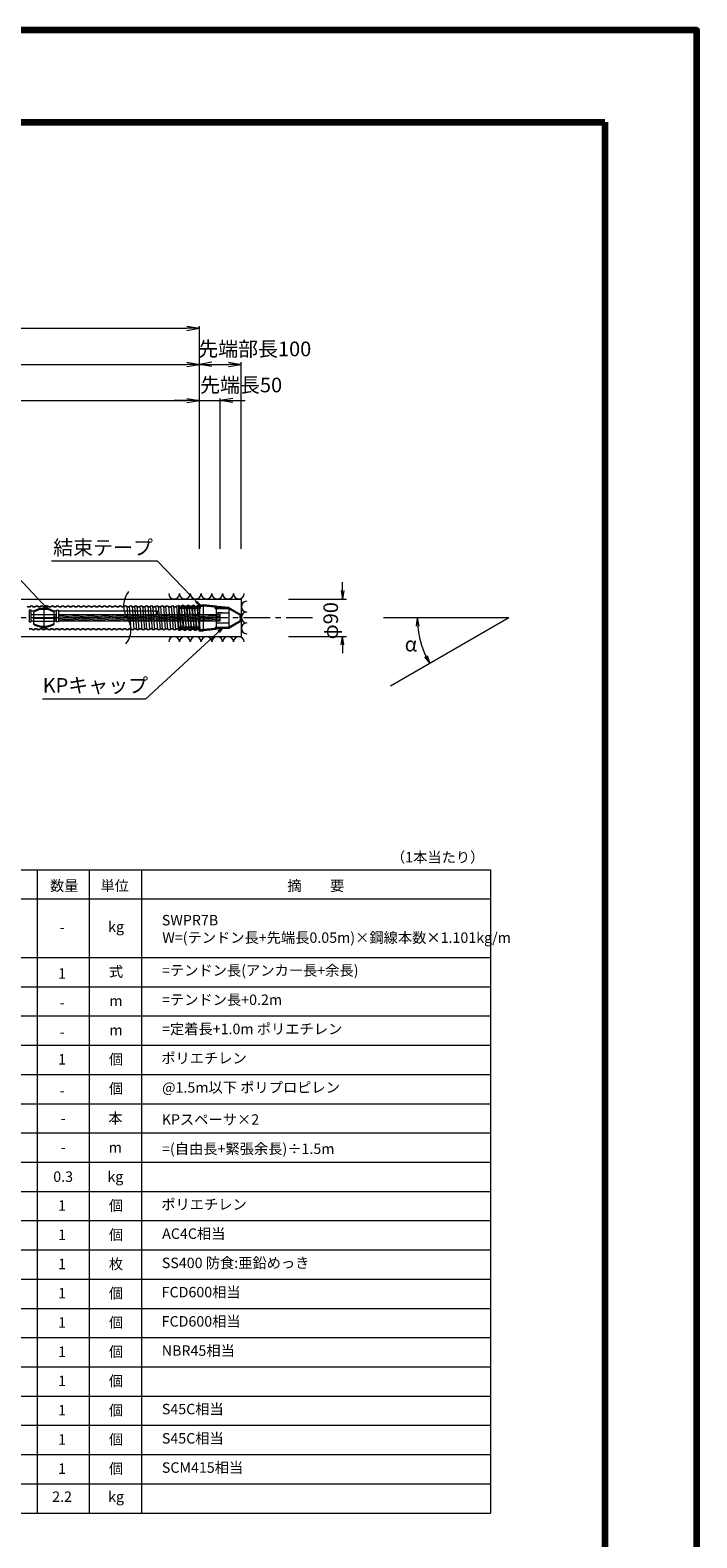
# Model space of a CAD drawing. Units: millimetres. Extents: x 0 to 1162, y 0 to 594.
# Drawn here: x 681 to 841, y 233 to 594 of the extents above; entities that cross this region are included whole.
import ezdxf
from ezdxf.enums import TextEntityAlignment as Align

# ---------------------------------------------------------------- set-up
doc = ezdxf.new("R2010")
doc.units = ezdxf.units.MM
doc.linetypes.add('CENTER', pattern=[101.6, 63.5, -12.7, 12.7, -12.7])
doc.linetypes.add('HIDDEN', pattern=[19.05, 12.7, -6.35])
doc.layers.get('Defpoints').update_dxf_attribs({"lineweight": 13})
for name, color, linetype, lineweight in [('C-TTL', 2, 'Continuous', 140), ('D-BMK', 2, 'CENTER', 13), ('D-BYP', 5, 'Continuous', 13), ('D-MTR-FRAM', 7, 'Continuous', 13), ('D-STR', 1, 'Continuous', 18), ('D-STR-HTXT', 7, 'Continuous', 13), ('D-STR-MTXT', 7, 'Continuous', 13), ('D-STR-STR1', 1, 'Continuous', 18), ('D-STR-STR5', 6, 'Continuous', 13), ('D-STR-STR6', 4, 'Continuous', 18), ('D-STR-STR7', 3, 'Continuous', 18), ('D-STR-TXT', 7, 'Continuous', 13)]:
    doc.layers.add(name, color=color, linetype=linetype, lineweight=lineweight)
doc.styles.add('MSG', font='txt')
doc.styles.add('YOKO_GOTHIC', font='txt')
doc.dimstyles.new('DIM5', dxfattribs={"dimscale": 0, "dimtxt": 3.5, "dimasz": 1, "dimexe": 0.5, "dimexo": 0.5, "dimgap": 0.5, "dimtad": 1, "dimdec": 0, "dimlfac": 5, "dimzin": 0, "dimdsep": 46, "dimtxsty": 'MSG', "dimblk": 'kp6-1md _OPEN', "dimcen": 0.09, "dimclrd": 256, "dimclre": 256, "dimadec": 0, "dimazin": 0, "dimtfac": 1, "dimtdec": 0, "dimtmove": 2, "dimatfit": 3, "dimldrblk": 'kp6-1md _OPEN', "dimfxl": 1, "dimtolj": 1, "dimtzin": 0, "dimlwd": -1, "dimlwe": -1, "dimarcsym": 0})

# ---------------------------------------------------------------- blocks, each defined once
blk = doc.blocks.new('kp6-1md _OPEN')
at = {"color": 0, "linetype": 'ByBlock', "lineweight": -2}
for p, q in [((-1, 0.166667), (0, 0)), ((-1, -0.166667), (0, 0)), ((0, 0), (-1, 0))]:
    blk.add_line(p, q, dxfattribs=at)
blk = doc.blocks.new('*D15')
at = {"layer": 'D-STR-TXT', "transparency": 16777216}
for p, q in [((543.67, 469.8), (543.67, 505.85)), ((546.67, 505.35), (718.92, 505.35)), ((721.92, 469.8), (721.92, 505.85))]:
    blk.add_line(p, q, dxfattribs=at)
at = {"layer": 'Defpoints', "color": 0, "transparency": 16777216}
for p in [(721.92, 505.35), (543.67, 469.3), (721.92, 469.3)]:
    blk.add_point(p, dxfattribs=at)
at = {"layer": 'D-STR-TXT', "transparency": 16777216, "xscale": 3, "yscale": 3, "zscale": 3, "rotation": 180}
blk.add_blockref('kp6-1md _OPEN', (543.67, 505.35), dxfattribs=at)
at = {"layer": 'D-STR-TXT', "transparency": 16777216, "xscale": 3, "yscale": 3, "zscale": 3}
blk.add_blockref('kp6-1md _OPEN', (721.92, 505.35), dxfattribs=at)
at = {"layer": 'D-STR-TXT', "color": 0, "transparency": 16777216, "insert": (632.8, 507.61), "char_height": 3.5, "attachment_point": 5, "style": 'MSG'}
blk.add_mtext('\\A1;\u3000', dxfattribs=at)
blk = doc.blocks.new('*D46')
at = {"layer": 'D-STR-TXT', "transparency": 16777216}
for p, q in [((120.69, 469.8), (120.69, 514.48)), ((123.69, 513.98), (718.92, 513.98)), ((721.92, 469.8), (721.92, 514.48))]:
    blk.add_line(p, q, dxfattribs=at)
at = {"layer": 'Defpoints', "color": 0, "transparency": 16777216}
for p in [(721.92, 513.98), (120.69, 469.3), (721.92, 469.3)]:
    blk.add_point(p, dxfattribs=at)
at = {"layer": 'D-STR-TXT', "transparency": 16777216, "xscale": 3, "yscale": 3, "zscale": 3, "rotation": 180}
blk.add_blockref('kp6-1md _OPEN', (120.69, 513.98), dxfattribs=at)
at = {"layer": 'D-STR-TXT', "transparency": 16777216, "xscale": 3, "yscale": 3, "zscale": 3}
blk.add_blockref('kp6-1md _OPEN', (721.92, 513.98), dxfattribs=at)
at = {"layer": 'D-STR-TXT', "color": 0, "transparency": 16777216, "insert": (421.3, 516.24), "char_height": 3.5, "attachment_point": 5, "style": 'MSG'}
blk.add_mtext('\\A1;\u3000', dxfattribs=at)
blk = doc.blocks.new('*D54')
at = {"layer": 'D-STR-TXT', "transparency": 16777216}
for p, q in [((104.42, 469.82), (104.42, 523.14)), ((107.42, 522.64), (718.92, 522.62)), ((721.92, 469.8), (721.92, 523.12))]:
    blk.add_line(p, q, dxfattribs=at)
at = {"layer": 'Defpoints', "color": 0, "transparency": 16777216}
for p in [(721.92, 522.62), (104.42, 469.32), (721.92, 469.3)]:
    blk.add_point(p, dxfattribs=at)
at = {"layer": 'D-STR-TXT', "transparency": 16777216, "xscale": 3, "yscale": 3, "zscale": 3}
for p, rotation in [((104.42, 522.64), 179.9981116951648), ((721.92, 522.62), 359.9981116951648)]:
    blk.add_blockref('kp6-1md _OPEN', p, dxfattribs=dict(at, rotation=rotation))
at = {"layer": 'D-STR-TXT', "color": 0, "transparency": 16777216, "insert": (413.17, 524.89), "char_height": 3.5, "attachment_point": 5, "rotation": 359.9981, "style": 'MSG'}
blk.add_mtext('\\A1;\u3000', dxfattribs=at)
blk = doc.blocks.new('kp6-1md sec0-ih')
at = {"layer": 'D-STR-STR1'}
for p, q in [((682.26, 454.93), (681.66, 454.93)), ((687.7, 454.93), (687.1, 454.93)), ((711.92, 454.93), (688.2, 454.93)), ((711.92, 454.08), (711.92, 454.93))]:
    blk.add_line(p, q, dxfattribs=at)
blk = doc.blocks.new('kp6-1md plc')
at = {"layer": 'D-STR'}
for p, q in [((716.92, 455.97), (716.92, 450.86)), ((716.92, 455.97), (717.54, 450.66)), ((721.92, 455.58), (716.92, 455.58)), ((717.97, 455.78), (717.11, 455.78)), ((717.54, 455.77), (718.17, 450.86)), ((718.17, 455.97), (718.79, 450.66)), ((719.22, 455.78), (718.36, 455.78)), ((718.79, 455.77), (719.42, 450.86)), ((719.42, 455.97), (720.04, 450.66)), ((720.47, 455.78), (719.61, 455.78)), ((720.04, 455.77), (720.67, 450.86)), ((720.67, 455.97), (721.29, 450.66)), ((721.72, 455.78), (720.86, 455.78)), ((721.29, 455.77), (721.92, 450.86)), ((721.92, 456.32), (721.92, 450.32)), ((721.92, 456.32), (722.92, 456.32)), ((721.92, 455.97), (721.92, 450.86)), ((721.92, 455.58), (722.12, 455.58)), ((721.92, 453.32), (721.92, 455.57)), ((722.12, 456.12), (722.92, 456.12)), ((722.12, 456.12), (722.12, 455.58)), ((728.97, 455.77), (722.92, 456.32)), ((722.92, 450.32), (722.92, 456.32)), ((725.72, 455.86), (722.92, 456.12)), ((725.72, 455.57), (725.72, 455.86)), ((725.72, 455.57), (728.92, 455.57)), ((725.92, 456.04), (725.92, 450.59)), ((725.92, 455.77), (728.97, 455.77)), ((728.92, 455.57), (731.62, 454.01)), ((728.97, 455.77), (731.67, 454.21)), ((728.97, 455.77), (728.97, 450.87)), ((725.92, 454.63), (728.97, 454.54)), ((725.92, 454.43), (728.97, 454.54)), ((725.92, 452.2), (728.97, 452.09)), ((725.92, 452), (728.97, 452.09)), ((728.92, 451.07), (731.62, 452.63)), ((728.97, 450.87), (731.67, 452.42)), ((731.72, 453.32), (731.72, 453.84)), ((731.72, 453.32), (731.72, 452.8)), ((731.92, 453.78), (731.92, 452.86)), ((721.92, 451.06), (716.92, 451.06)), ((717.35, 450.86), (716.92, 450.86)), ((718.6, 450.86), (717.74, 450.86)), ((719.85, 450.86), (718.99, 450.86)), ((721.1, 450.86), (720.24, 450.86)), ((721.92, 450.86), (721.49, 450.86)), ((721.92, 451.06), (722.12, 451.06)), ((721.92, 450.86), (721.92, 450.32)), ((721.92, 450.32), (722.92, 450.32)), ((722.12, 450.52), (722.12, 451.06)), ((722.12, 450.52), (722.12, 451.06)), ((722.12, 450.52), (722.92, 450.52)), ((728.97, 450.87), (722.92, 450.32)), ((725.72, 450.77), (722.92, 450.52)), ((725.72, 451.07), (728.92, 451.07)), ((725.72, 451.07), (725.72, 450.77)), ((725.92, 450.87), (728.97, 450.87))]:
    blk.add_line(p, q, dxfattribs=at)
for centre, radius, start, end in [((716.92, 455.78), 0.195, 360, 90), ((718.17, 455.78), 0.195, 360, 180), ((719.42, 455.78), 0.195, 360, 180), ((720.67, 455.78), 0.195, 0, 180), ((721.92, 455.78), 0.195, 90, 180), ((731.52, 453.84), 0.2, 0, 60), ((731.52, 452.8), 0.2, 300, 0), ((731.42, 453.78), 0.5, 0, 60), ((731.42, 452.86), 0.5, 300, 0), ((717.54, 450.86), 0.195, 180, 0), ((718.79, 450.86), 0.195, 180, 0), ((720.04, 450.86), 0.195, 180, 0), ((721.29, 450.86), 0.195, 180, 0)]:
    blk.add_arc(centre, radius, start, end, dxfattribs=at)
blk = doc.blocks.new('kp6-1md sp')
at = {"layer": 'D-BMK', "linetype": 'CENTER', "ltscale": 0.1}
for p, q in [((588.72, 455.86), (588.72, 450.77)), ((585.98, 453.32), (591.45, 453.32))]:
    blk.add_line(p, q, dxfattribs=at)
at = {"layer": 'D-STR'}
for p, q in [((586.22, 454.72), (586.22, 451.91)), ((586.52, 454.1), (590.92, 454.1)), ((586.52, 453.39), (590.92, 453.39)), ((586.52, 453.24), (590.92, 453.24)), ((586.52, 452.54), (590.92, 452.54)), ((591.22, 451.91), (591.22, 454.72))]:
    blk.add_line(p, q, dxfattribs=at)
for centre, radius, start, end in [((586.52, 454.72), 0.3, 117.9101, 180), ((588.72, 450.57), 5, 62.0899, 117.9101), ((588.72, 450.33), 5, 62.0899, 117.9101), ((590.92, 454.72), 0.3, 0, 62.0899), ((586.52, 454.49), 0.3, 117.9101, 180), ((586.52, 453.8), 0.3, 90, 180), ((586.52, 453.69), 0.3, 180, 270), ((586.52, 452.94), 0.3, 90, 180), ((586.52, 452.84), 0.3, 180, 270), ((586.52, 452.15), 0.3, 180, 242.0899), ((586.52, 451.91), 0.3, 180, 242.0899), ((588.72, 456.3), 5, 242.0899, 297.9101), ((588.72, 456.07), 5, 242.0899, 297.9101), ((590.92, 453.8), 0.3, 0, 90), ((590.92, 453.69), 0.3, 270, 0), ((590.92, 452.94), 0.3, 0, 90), ((590.92, 452.84), 0.3, 270, 0), ((590.92, 454.49), 0.3, 0, 62.0899), ((590.92, 452.15), 0.3, 297.9101, 0), ((590.92, 451.91), 0.3, 297.9101, 0)]:
    blk.add_arc(centre, radius, start, end, dxfattribs=at)
blk = doc.blocks.new('*D86')
at = {"layer": 'D-STR-TXT', "transparency": 16777216}
for p, q in [((721.92, 469.82), (721.92, 514.48)), ((724.92, 513.98), (728.92, 513.98)), ((731.92, 469.82), (731.92, 514.48))]:
    blk.add_line(p, q, dxfattribs=at)
at = {"layer": 'Defpoints', "color": 0, "transparency": 16777216}
for p in [(731.92, 513.98), (721.92, 469.32), (731.92, 469.32)]:
    blk.add_point(p, dxfattribs=at)
at = {"layer": 'D-STR-TXT', "transparency": 16777216, "xscale": 3, "yscale": 3, "zscale": 3, "rotation": 180}
blk.add_blockref('kp6-1md _OPEN', (721.92, 513.98), dxfattribs=at)
at = {"layer": 'D-STR-TXT', "transparency": 16777216, "xscale": 3, "yscale": 3, "zscale": 3}
blk.add_blockref('kp6-1md _OPEN', (731.92, 513.98), dxfattribs=at)
at = {"layer": 'D-STR-TXT', "color": 0, "transparency": 16777216, "insert": (726.92, 516.24), "char_height": 3.5, "attachment_point": 5, "style": 'MSG'}
blk.add_mtext('\\A1;\u3000', dxfattribs=at)
blk = doc.blocks.new('*D87')
at = {"layer": 'D-STR-TXT', "transparency": 16777216}
for p, q in [((718.92, 505.35), (715.92, 505.35)), ((721.92, 469.82), (721.92, 505.85)), ((721.92, 505.35), (726.92, 505.35)), ((726.92, 469.82), (726.92, 505.85)), ((729.92, 505.35), (732.92, 505.35))]:
    blk.add_line(p, q, dxfattribs=at)
at = {"layer": 'Defpoints', "color": 0, "transparency": 16777216}
for p in [(726.92, 505.35), (721.92, 469.32), (726.92, 469.32)]:
    blk.add_point(p, dxfattribs=at)
at = {"layer": 'D-STR-TXT', "transparency": 16777216, "xscale": 3, "yscale": 3, "zscale": 3}
blk.add_blockref('kp6-1md _OPEN', (721.92, 505.35), dxfattribs=at)
at = {"layer": 'D-STR-TXT', "transparency": 16777216, "xscale": 3, "yscale": 3, "zscale": 3, "rotation": 180}
blk.add_blockref('kp6-1md _OPEN', (726.92, 505.35), dxfattribs=at)
at = {"layer": 'D-STR-TXT', "color": 0, "transparency": 16777216, "insert": (724.42, 507.61), "char_height": 3.5, "attachment_point": 5, "style": 'MSG'}
blk.add_mtext('\\A1;\u3000', dxfattribs=at)

msp = doc.modelspace()

# ---------------------------------------------------------------- hatches: boundary and pattern name
at = {"layer": 'D-STR-STR5'}
h = msp.add_hatch(dxfattribs=at)
h.set_pattern_fill('ANSI31', color=256, scale=0.1, angle=140)
h.paths.add_polyline_path([(717.139, 454.078), (716.916, 454.078), (716.916, 452.558), (717.318, 452.558)])
h.paths.add_polyline_path([(717.757, 454.078), (717.139, 454.078), (717.318, 452.558), (717.95, 452.558)])
h.paths.add_polyline_path([(718.389, 454.078), (717.757, 454.078), (717.95, 452.558), (718.568, 452.558)])
h.paths.add_polyline_path([(719.007, 454.078), (718.389, 454.078), (718.568, 452.558), (719.2, 452.558)])
h.paths.add_polyline_path([(719.639, 454.078), (719.007, 454.078), (719.2, 452.558), (719.818, 452.558)])
h.paths.add_polyline_path([(720.257, 454.078), (719.639, 454.078), (719.818, 452.558), (720.45, 452.558)])
h.paths.add_polyline_path([(720.889, 454.078), (720.257, 454.078), (720.45, 452.558), (721.068, 452.558)])
h.paths.add_polyline_path([(721.507, 454.078), (720.889, 454.078), (721.068, 452.558), (721.7, 452.558)])
h.paths.add_polyline_path([(721.916, 454.078), (721.507, 454.078), (721.7, 452.558), (721.916, 452.558)])
h.paths.add_polyline_path([(722.916, 454.078), (721.916, 454.078), (721.916, 452.558), (722.916, 452.558)])
h.paths.add_polyline_path([(725.916, 454.078), (722.916, 454.078), (722.916, 452.558), (725.916, 452.558)])
h.paths.add_polyline_path([(726.916, 454.078), (725.916, 454.078), (725.916, 452.558), (726.916, 452.558)])
h.paths.add_polyline_path([(687.699, 452.558), (687.699, 454.078), (687.661, 454.078), (687.661, 452.558)])
h.paths.add_polyline_path([(688.199, 454.078), (688.199, 452.558), (716.916, 452.558), (716.916, 454.078)])
edge = h.paths.add_edge_path()
edge.add_line((687.18, 454.078), (687.18, 452.836))
edge.add_arc((686.88, 452.836), 0.3, -68.13229, 0, ccw=False)
edge.add_line((686.992, 452.558), (687.661, 452.558))
edge.add_line((687.661, 452.558), (687.661, 454.078))
edge.add_line((687.661, 454.078), (687.18, 454.078))

# ---------------------------------------------------------------- linework, layer by layer
at = {"layer": 'C-TTL'}
for p, q in [((22, 572), (819, 572)), ((819, 572), (819, 22))]:
    msp.add_line(p, q, dxfattribs=at)
msp.add_lwpolyline([(0, 0), (841, 0), (841, 594), (0, 594)], close=True, dxfattribs=at)
at = {"layer": 'D-BMK', "ltscale": 0.1}
msp.add_line((749.018, 453.318), (78.015, 453.318), dxfattribs=at)
at = {"layer": 'D-BMK'}
for centre, start, end in [((709.119, 456.227), 141.01159, 213.12919), ((700.202, 450.408), 321.01159, 33.12919)]:
    msp.add_arc(centre, 5.324, start, end, dxfattribs=at)
at = {"layer": 'D-BYP'}
for p, q in [((611.977, 457.818), (731.916, 457.817)), ((731.916, 457.817), (731.916, 448.817)), ((611.977, 448.818), (731.916, 448.817))]:
    msp.add_line(p, q, dxfattribs=at)
for centre, start, end in [((715.869, 459.119), 180.84863, 359.15137), ((718.454, 459.119), 180.84863, 359.15137), ((721.038, 459.119), 180.84863, 359.15137), ((723.623, 459.119), 180.84863, 359.15137), ((726.207, 459.119), 180.84863, 359.15137), ((728.792, 459.119), 180.84863, 359.15137), ((731.376, 459.119), 180.84863, 359.15137), ((733.28, 455.973), 90.84863, 269.15137), ((733.28, 453.388), 90.84863, 269.15137), ((733.28, 450.804), 90.84863, 269.15137), ((715.869, 447.516), 0.84863, 179.15137), ((718.454, 447.516), 0.84863, 179.15137), ((721.038, 447.516), 0.84863, 179.15137), ((723.623, 447.516), 0.84863, 179.15137), ((726.207, 447.516), 0.84863, 179.15137), ((728.792, 447.516), 0.84863, 179.15137), ((731.376, 447.516), 0.84863, 179.15137)]:
    msp.add_arc(centre, 1.292, start, end, dxfattribs=at)
at = {"layer": 'D-MTR-FRAM'}
for p, q in [((573.072, 393), (791.572, 393)), ((683.072, 393), (683.072, 239)), ((695.572, 393), (695.572, 239)), ((708.072, 393), (708.072, 239)), ((791.572, 393), (791.572, 239)), ((573.072, 386), (791.572, 386)), ((573.072, 372), (791.572, 372)), ((573.072, 365), (791.572, 365)), ((573.072, 358), (791.572, 358)), ((573.072, 351), (791.572, 351)), ((573.072, 344), (791.572, 344)), ((573.072, 337), (791.572, 337)), ((573.072, 330), (791.572, 330)), ((573.072, 323), (791.572, 323)), ((573.072, 316), (791.572, 316)), ((573.072, 309), (791.572, 309)), ((573.072, 302), (791.572, 302)), ((573.072, 295), (791.572, 295)), ((573.072, 288), (791.572, 288)), ((573.072, 281), (791.572, 281)), ((573.072, 274), (791.572, 274)), ((573.072, 267), (791.572, 267)), ((573.072, 260), (791.572, 260)), ((573.072, 253), (791.572, 253)), ((573.072, 246), (791.572, 246)), ((573.072, 239), (791.572, 239))]:
    msp.add_line(p, q, dxfattribs=at)
at = {"layer": 'D-STR-STR6'}
for p, q in [((716.916, 456.192), (716.916, 456.296)), ((721.816, 456.417), (721.816, 456.314)), ((721.816, 456.417), (722.916, 456.417)), ((725.952, 456.142), (722.925, 456.417)), ((725.952, 456.142), (725.952, 456.041)), ((681.661, 454.078), (682.18, 454.078)), ((681.661, 452.558), (682.18, 452.558)), ((687.18, 454.078), (687.699, 454.078)), ((687.18, 452.558), (687.699, 452.558)), ((688.199, 454.078), (726.916, 454.078)), ((688.199, 452.558), (726.916, 452.558)), ((726.916, 452.558), (726.916, 454.078)), ((716.916, 450.486), (716.916, 450.375)), ((721.816, 450.429), (721.816, 450.217)), ((721.816, 450.217), (722.916, 450.217)), ((725.952, 450.493), (722.925, 450.218)), ((725.952, 450.493), (725.952, 450.593))]:
    msp.add_line(p, q, dxfattribs=at)
for points in [[(681.161, 452.316), (681.661, 452.316), (681.661, 455.144), (681.161, 455.144)], [(688.199, 452.316), (687.699, 452.316), (687.699, 455.144), (688.199, 455.144)]]:
    msp.add_lwpolyline(points, close=True, dxfattribs=at)
for centre, radius, start, end in [((716.746, 455.63), 0.688, 57.8672, 75.6413), ((717.371, 456.625), 0.488, 237.8672, 302.1328), ((717.996, 455.63), 0.688, 57.8672, 122.1328), ((718.621, 456.625), 0.488, 237.8672, 302.1328), ((719.246, 455.63), 0.688, 57.8672, 122.1328), ((719.871, 456.625), 0.488, 237.8672, 302.1328), ((720.496, 455.63), 0.688, 57.8672, 122.1328), ((721.121, 456.625), 0.488, 237.8672, 302.1328), ((721.746, 455.63), 0.688, 84.11429, 122.1328), ((717.192, 451.005), 0.688, 246.36039, 302.1328), ((717.817, 450.01), 0.488, 57.8672, 122.1328), ((718.442, 451.005), 0.688, 237.8672, 302.1328), ((719.067, 450.01), 0.488, 57.8672, 122.1328), ((719.692, 451.005), 0.688, 237.8672, 302.1328), ((720.317, 450.01), 0.488, 57.8672, 122.1328), ((720.942, 451.005), 0.688, 237.8672, 302.1328), ((721.567, 450.01), 0.488, 59.24486, 122.1328)]:
    msp.add_arc(centre, radius, start, end, dxfattribs=at)
at = {"layer": 'D-STR-STR7'}
for p, q in [((704.558, 456.127), (704.799, 453.093)), ((705.63, 450.507), (705.183, 456.127)), ((705.808, 456.127), (706.255, 450.507)), ((706.433, 456.127), (706.88, 450.507)), ((707.505, 450.507), (707.058, 456.127)), ((707.683, 456.127), (708.13, 450.507)), ((708.308, 456.127), (708.755, 450.507)), ((709.38, 450.507), (708.933, 456.127)), ((709.558, 456.127), (710.005, 450.507)), ((710.183, 456.127), (710.63, 450.507)), ((711.255, 450.507), (710.808, 456.127)), ((711.433, 456.127), (711.88, 450.507)), ((712.058, 456.127), (712.505, 450.507)), ((713.13, 450.507), (712.683, 456.127)), ((713.308, 456.127), (713.755, 450.507)), ((713.308, 456.127), (713.755, 450.507)), ((714.38, 450.507), (713.933, 456.127)), ((714.558, 456.127), (715.005, 450.507)), ((715.183, 456.127), (715.63, 450.507)), ((716.255, 450.507), (715.808, 456.127)), ((716.433, 456.127), (716.88, 450.507)), ((717.058, 456.127), (717.505, 450.507)), ((718.13, 450.507), (717.683, 456.127)), ((718.308, 456.127), (718.755, 450.507)), ((718.933, 456.127), (719.38, 450.507)), ((720.005, 450.507), (719.558, 456.127)), ((720.183, 456.127), (720.63, 450.507)), ((721.255, 450.507), (720.808, 456.127)), ((721.433, 456.127), (721.88, 450.507))]:
    msp.add_line(p, q, dxfattribs=at)
at = {"layer": 'D-STR-STR7', "linetype": 'HIDDEN'}
for centre, radius, start, end in [((681.121, 456.625), 0.708, 237.8672, 302.1328), ((681.746, 455.555), 0.532, 62.15297, 117.84703), ((682.371, 456.625), 0.708, 237.8672, 302.1328), ((682.996, 455.555), 0.532, 62.15297, 117.84703), ((683.621, 456.625), 0.708, 237.8672, 302.1328), ((684.246, 455.555), 0.532, 62.15297, 117.84703), ((684.871, 456.625), 0.708, 237.8672, 302.1328), ((685.496, 455.555), 0.532, 62.15297, 117.84703), ((686.121, 456.625), 0.708, 237.8672, 302.1328), ((686.746, 455.555), 0.532, 62.15297, 117.84703), ((687.371, 456.625), 0.708, 237.8672, 302.1328), ((687.996, 455.555), 0.532, 62.15297, 117.84703), ((688.621, 456.625), 0.708, 237.8672, 302.1328), ((689.246, 455.555), 0.532, 62.15297, 117.84703), ((689.871, 456.625), 0.708, 237.8672, 302.1328), ((690.496, 455.555), 0.532, 62.15297, 117.84703), ((691.121, 456.625), 0.708, 237.8672, 302.1328), ((691.746, 455.555), 0.532, 62.15297, 117.84703), ((692.371, 456.625), 0.708, 237.8672, 302.1328), ((692.996, 455.555), 0.532, 62.15297, 117.84703), ((693.621, 456.625), 0.708, 237.8672, 302.1328), ((694.246, 455.555), 0.532, 62.15297, 117.84703), ((694.871, 456.625), 0.708, 237.8672, 302.1328), ((695.496, 455.555), 0.532, 62.15297, 117.84703), ((696.121, 456.625), 0.708, 237.8672, 302.1328), ((696.746, 455.555), 0.532, 62.15297, 117.84703), ((697.371, 456.625), 0.708, 237.8672, 302.1328), ((697.996, 455.555), 0.532, 62.15297, 117.84703), ((698.621, 456.625), 0.708, 237.8672, 302.1328), ((699.246, 455.555), 0.532, 62.15297, 117.84703), ((699.871, 456.625), 0.708, 237.8672, 302.1328), ((700.496, 455.555), 0.532, 62.15297, 117.84703), ((701.121, 456.625), 0.708, 237.8672, 302.1328), ((701.746, 455.555), 0.532, 62.15297, 117.84703), ((702.371, 456.625), 0.708, 237.8672, 302.1328), ((702.996, 455.555), 0.532, 62.15297, 117.84703), ((703.621, 456.625), 0.708, 237.8672, 302.1328), ((704.246, 455.555), 0.532, 62.15297, 117.84703), ((704.871, 456.625), 0.708, 237.8672, 302.1328), ((705.496, 455.555), 0.532, 62.15297, 117.84703), ((706.121, 456.625), 0.708, 237.8672, 302.1328), ((706.746, 455.555), 0.532, 62.15297, 117.84703), ((707.371, 456.625), 0.708, 237.8672, 302.1328), ((707.996, 455.555), 0.532, 62.15297, 117.84703), ((708.621, 456.625), 0.708, 237.8672, 302.1328), ((709.246, 455.555), 0.532, 62.15297, 117.84703), ((709.871, 456.625), 0.708, 237.8672, 302.1328), ((710.496, 455.555), 0.532, 62.15297, 117.84703), ((711.121, 456.625), 0.708, 237.8672, 302.1328), ((711.746, 455.555), 0.532, 62.15297, 117.84703), ((712.371, 456.625), 0.708, 237.8672, 302.1328), ((712.996, 455.555), 0.532, 62.15297, 117.84703), ((713.621, 456.625), 0.708, 237.8672, 302.1328), ((714.246, 455.555), 0.532, 62.15297, 117.84703), ((714.871, 456.625), 0.708, 237.8672, 302.1328), ((715.496, 455.555), 0.532, 62.15297, 117.84703), ((716.121, 456.625), 0.708, 237.8672, 302.1328), ((716.746, 455.555), 0.532, 62.15297, 117.84703), ((717.371, 456.625), 0.708, 237.8672, 302.1328), ((717.996, 455.555), 0.532, 62.15297, 117.84703), ((718.621, 456.625), 0.708, 237.8672, 302.1328), ((719.246, 455.555), 0.532, 62.15297, 117.84703), ((719.871, 456.625), 0.708, 237.8672, 302.1328), ((720.496, 455.555), 0.532, 62.15297, 117.84703), ((721.121, 456.625), 0.708, 237.8672, 302.1328), ((721.746, 455.555), 0.532, 71.32045, 117.84703), ((681.567, 450.01), 0.708, 57.8672, 122.1328), ((682.192, 451.08), 0.532, 242.15297, 297.84703), ((682.817, 450.01), 0.708, 57.8672, 122.1328), ((683.442, 451.08), 0.532, 242.15297, 297.84703), ((684.067, 450.01), 0.708, 57.8672, 122.1328), ((684.692, 451.08), 0.532, 242.15297, 297.84703), ((685.317, 450.01), 0.708, 57.8672, 122.1328), ((685.942, 451.08), 0.532, 242.15297, 297.84703), ((686.567, 450.01), 0.708, 57.8672, 122.1328), ((687.192, 451.08), 0.532, 242.15297, 297.84703), ((687.817, 450.01), 0.708, 57.8672, 122.1328), ((688.442, 451.08), 0.532, 242.15297, 297.84703), ((689.067, 450.01), 0.708, 57.8672, 122.1328), ((689.692, 451.08), 0.532, 242.15297, 297.84703), ((690.317, 450.01), 0.708, 57.8672, 122.1328), ((690.942, 451.08), 0.532, 242.15297, 297.84703), ((691.567, 450.01), 0.708, 57.8672, 122.1328), ((692.192, 451.08), 0.532, 242.15297, 297.84703), ((692.817, 450.01), 0.708, 57.8672, 122.1328), ((693.442, 451.08), 0.532, 242.15297, 297.84703), ((694.067, 450.01), 0.708, 57.8672, 122.1328), ((694.692, 451.08), 0.532, 242.15297, 297.84703), ((695.317, 450.01), 0.708, 57.8672, 122.1328), ((695.942, 451.08), 0.532, 242.15297, 297.84703), ((696.567, 450.01), 0.708, 57.8672, 122.1328), ((697.192, 451.08), 0.532, 242.15297, 297.84703), ((697.817, 450.01), 0.708, 57.8672, 122.1328), ((698.442, 451.08), 0.532, 242.15297, 297.84703), ((699.067, 450.01), 0.708, 57.8672, 122.1328), ((699.692, 451.08), 0.532, 242.15297, 297.84703), ((700.317, 450.01), 0.708, 57.8672, 122.1328), ((700.942, 451.08), 0.532, 242.15297, 297.84703), ((701.567, 450.01), 0.708, 57.8672, 122.1328), ((702.192, 451.08), 0.532, 242.15297, 297.84703), ((702.817, 450.01), 0.708, 57.8672, 122.1328), ((703.442, 451.08), 0.532, 242.15297, 297.84703), ((704.067, 450.01), 0.708, 57.8672, 122.1328), ((704.692, 451.08), 0.532, 242.15297, 297.84703), ((705.317, 450.01), 0.708, 57.8672, 122.1328), ((705.942, 451.08), 0.532, 242.15297, 297.84703), ((706.567, 450.01), 0.708, 57.8672, 122.1328), ((707.192, 451.08), 0.532, 242.15297, 297.84703), ((707.817, 450.01), 0.708, 57.8672, 122.1328), ((708.442, 451.08), 0.532, 242.15297, 297.84703), ((709.067, 450.01), 0.708, 57.8672, 122.1328), ((709.692, 451.08), 0.532, 242.15297, 297.84703), ((710.317, 450.01), 0.708, 57.8672, 122.1328), ((710.942, 451.08), 0.532, 242.15297, 297.84703), ((711.567, 450.01), 0.708, 57.8672, 122.1328), ((712.192, 451.08), 0.532, 242.15297, 297.84703), ((712.817, 450.01), 0.708, 57.8672, 122.1328), ((713.442, 451.08), 0.532, 242.15297, 297.84703), ((714.067, 450.01), 0.708, 57.8672, 122.1328), ((714.692, 451.08), 0.532, 242.15297, 297.84703), ((715.317, 450.01), 0.708, 57.8672, 122.1328), ((715.942, 451.08), 0.532, 242.15297, 297.84703), ((716.567, 450.01), 0.708, 57.8672, 122.1328), ((717.192, 451.08), 0.532, 242.15297, 297.84703), ((717.817, 450.01), 0.708, 57.8672, 122.1328), ((718.442, 451.08), 0.532, 242.15297, 297.84703), ((719.067, 450.01), 0.708, 57.8672, 122.1328), ((719.692, 451.08), 0.532, 242.15297, 297.84703), ((720.317, 450.01), 0.708, 57.8672, 122.1328), ((720.942, 451.08), 0.532, 242.15297, 297.84703), ((721.567, 450.01), 0.708, 60.41586, 122.1328)]:
    msp.add_arc(centre, radius, start, end, dxfattribs=at)
at = {"layer": 'D-STR-STR7'}
for centre, start, end in [((681.121, 456.625), 237.8672, 302.1328), ((681.746, 455.63), 57.8672, 122.1328), ((682.371, 456.625), 237.8672, 302.1328), ((682.996, 455.63), 57.8672, 122.1328), ((683.621, 456.625), 237.8672, 302.1328), ((684.246, 455.63), 57.8672, 122.1328), ((684.871, 456.625), 237.8672, 302.1328), ((685.496, 455.63), 57.8672, 122.1328), ((686.121, 456.625), 237.8672, 302.1328), ((686.746, 455.63), 57.8672, 122.1328), ((687.371, 456.625), 237.8672, 302.1328), ((687.996, 455.63), 57.8672, 122.1328), ((688.621, 456.625), 237.8672, 302.1328), ((689.246, 455.63), 57.8672, 122.1328), ((689.871, 456.625), 237.8672, 302.1328), ((690.496, 455.63), 57.8672, 122.1328), ((691.121, 456.625), 237.8672, 302.1328), ((691.746, 455.63), 57.8672, 122.1328), ((692.371, 456.625), 237.8672, 302.1328), ((692.996, 455.63), 57.8672, 122.1328), ((693.621, 456.625), 237.8672, 302.1328), ((694.246, 455.63), 57.8672, 122.1328), ((694.871, 456.625), 237.8672, 302.1328), ((695.496, 455.63), 57.8672, 122.1328), ((696.121, 456.625), 237.8672, 302.1328), ((696.746, 455.63), 57.8672, 122.1328), ((697.371, 456.625), 237.8672, 302.1328), ((697.996, 455.63), 57.8672, 122.1328), ((698.621, 456.625), 237.8672, 302.1328), ((699.246, 455.63), 57.8672, 122.1328), ((699.871, 456.625), 237.8672, 302.1328), ((700.496, 455.63), 57.8672, 122.1328), ((701.121, 456.625), 237.8672, 302.1328), ((701.746, 455.63), 57.8672, 122.1328), ((702.371, 456.625), 237.8672, 302.1328), ((702.996, 455.63), 57.8672, 122.1328), ((703.621, 456.625), 237.8672, 302.1328), ((704.246, 455.63), 57.8672, 122.1328), ((704.871, 456.625), 237.8672, 302.1328), ((705.496, 455.63), 57.8672, 122.1328), ((706.121, 456.625), 237.8672, 302.1328), ((706.746, 455.63), 57.8672, 122.1328), ((707.371, 456.625), 237.8672, 302.1328), ((707.996, 455.63), 57.8672, 122.1328), ((708.621, 456.625), 237.8672, 302.1328), ((709.246, 455.63), 57.8672, 122.1328), ((709.871, 456.625), 237.8672, 302.1328), ((710.496, 455.63), 57.8672, 122.1328), ((711.121, 456.625), 237.8672, 302.1328), ((711.746, 455.63), 57.8672, 122.1328), ((712.371, 456.625), 237.8672, 302.1328), ((712.996, 455.63), 57.8672, 122.1328), ((713.621, 456.625), 237.8672, 302.1328), ((714.246, 455.63), 57.8672, 122.1328), ((714.871, 456.625), 237.8672, 302.1328), ((715.496, 455.63), 57.8672, 122.1328), ((716.121, 456.625), 237.8672, 302.1328), ((716.746, 455.63), 57.8672, 122.1328), ((717.371, 456.625), 237.8672, 302.1328), ((717.996, 455.63), 57.8672, 122.1328), ((718.621, 456.625), 237.8672, 302.1328), ((719.246, 455.63), 57.8672, 122.1328), ((719.871, 456.625), 237.8672, 302.1328), ((720.496, 455.63), 57.8672, 122.1328), ((721.121, 456.625), 237.8672, 302.1328), ((721.746, 455.63), 73.13004, 122.1328), ((681.567, 450.01), 57.8672, 122.1328), ((682.192, 451.005), 237.8672, 302.1328), ((682.817, 450.01), 57.8672, 122.1328), ((683.442, 451.005), 237.8672, 302.1328), ((684.067, 450.01), 57.8672, 122.1328), ((684.692, 451.005), 237.8672, 302.1328), ((685.317, 450.01), 57.8672, 122.1328), ((685.942, 451.005), 237.8672, 302.1328), ((686.567, 450.01), 57.8672, 122.1328), ((687.192, 451.005), 237.8672, 302.1328), ((687.817, 450.01), 57.8672, 122.1328), ((688.442, 451.005), 237.8672, 302.1328), ((689.067, 450.01), 57.8672, 122.1328), ((689.692, 451.005), 237.8672, 302.1328), ((690.317, 450.01), 57.8672, 122.1328), ((690.942, 451.005), 237.8672, 302.1328), ((691.567, 450.01), 57.8672, 122.1328), ((692.192, 451.005), 237.8672, 302.1328), ((692.817, 450.01), 57.8672, 122.1328), ((693.442, 451.005), 237.8672, 302.1328), ((694.067, 450.01), 57.8672, 122.1328), ((694.692, 451.005), 237.8672, 302.1328), ((695.317, 450.01), 57.8672, 122.1328), ((695.942, 451.005), 237.8672, 302.1328), ((696.567, 450.01), 57.8672, 122.1328), ((697.192, 451.005), 237.8672, 302.1328), ((697.817, 450.01), 57.8672, 122.1328), ((698.442, 451.005), 237.8672, 302.1328), ((699.067, 450.01), 57.8672, 122.1328), ((699.692, 451.005), 237.8672, 302.1328), ((700.317, 450.01), 57.8672, 122.1328), ((700.942, 451.005), 237.8672, 302.1328), ((701.567, 450.01), 57.8672, 122.1328), ((702.192, 451.005), 237.8672, 302.1328), ((702.817, 450.01), 57.8672, 122.1328), ((703.442, 451.005), 237.8672, 302.1328), ((704.067, 450.01), 57.8672, 122.1328), ((704.692, 451.005), 237.8672, 302.1328), ((705.317, 450.01), 57.8672, 122.1328), ((705.942, 451.005), 237.8672, 302.1328), ((706.567, 450.01), 57.8672, 122.1328), ((707.192, 451.005), 237.8672, 302.1328), ((707.817, 450.01), 57.8672, 122.1328), ((708.442, 451.005), 237.8672, 302.1328), ((709.067, 450.01), 57.8672, 122.1328), ((709.692, 451.005), 237.8672, 302.1328), ((710.317, 450.01), 57.8672, 122.1328), ((710.942, 451.005), 237.8672, 302.1328), ((711.567, 450.01), 57.8672, 122.1328), ((712.192, 451.005), 237.8672, 302.1328), ((712.817, 450.01), 57.8672, 122.1328), ((713.442, 451.005), 237.8672, 302.1328), ((714.067, 450.01), 57.8672, 122.1328), ((714.692, 451.005), 237.8672, 302.1328), ((715.317, 450.01), 57.8672, 122.1328), ((715.942, 451.005), 237.8672, 302.1328), ((716.567, 450.01), 57.8672, 122.1328), ((717.192, 451.005), 237.8672, 302.1328), ((717.817, 450.01), 57.8672, 122.1328), ((718.442, 451.005), 237.8672, 302.1328), ((719.067, 450.01), 57.8672, 122.1328), ((719.692, 451.005), 237.8672, 302.1328), ((720.317, 450.01), 57.8672, 122.1328), ((720.942, 451.005), 237.8672, 302.1328), ((721.567, 450.01), 57.8672, 122.1328), ((722.192, 451.005), 237.8672, 242.01563)]:
    msp.add_arc(centre, 0.588, start, end, dxfattribs=at)
at = {"layer": 'D-STR-TXT', "color": 7, "linetype": 'Continuous'}
for p, q in [((755.834, 459.818), (756.167, 457.818)), ((756.501, 459.818), (756.167, 457.818)), ((756.167, 457.818), (756.167, 459.818)), ((773.869, 451.305), (774.111, 453.318)), ((774.535, 451.335), (774.111, 453.318)), ((774.111, 453.318), (774.202, 451.32)), ((755.834, 446.818), (756.167, 448.818)), ((756.501, 446.818), (756.167, 448.818)), ((756.167, 448.818), (756.167, 446.818)), ((775.832, 443.981), (777.049, 442.358)), ((777.049, 442.358), (776.128, 444.134)), ((776.424, 444.287), (777.049, 442.358))]:
    msp.add_line(p, q, dxfattribs=at)
at = {"layer": 'D-STR-TXT'}
for p, q in [((756.167, 459.818), (756.167, 461.818)), ((743.255, 457.818), (757.167, 457.818)), ((796.023, 453.318), (765.963, 453.318)), ((796.023, 453.318), (767.662, 436.936)), ((743.255, 448.818), (757.167, 448.818)), ((756.167, 446.818), (756.167, 444.818))]:
    msp.add_line(p, q, dxfattribs=at)
msp.add_arc((796.023, 453.318), 21.912, 185.23139, 204.77951, dxfattribs=at)

# ---------------------------------------------------------------- block references
for name, p in [('kp6-1md sec0-ih', (0, 0)), ('kp6-1md sp', (95.963, 0.001)), ('kp6-1md plc', (0, 0))]:
    msp.add_blockref(name, p)

# ---------------------------------------------------------------- texts
at = {"layer": 'D-STR-HTXT', "style": 'YOKO_GOTHIC'}
for s, height, p in [('先端部長100', 3.5, (735.176, 514.839)), ('先端長50', 3.5, (731.916, 506.211)), ('結束テープ', 3.5, (698.861, 467.285)), ('KPキャップ', 3.5, (697.037, 434.297)), ('-', 2.5, (689.322, 331.5)), ('本', 2.5, (701.822, 331.5)), ('-', 2.5, (689.322, 324.5)), ('m', 2.5, (701.822, 324.5)), ('0.3', 2.5, (689.322, 317.5)), ('kg', 2.5, (701.822, 317.5))]:
    msp.add_text(s, height=height, dxfattribs=at).set_placement(p, align=Align.BOTTOM_CENTER)
msp.add_text('φ90', height=3.5, rotation=90, dxfattribs=at).set_placement((753.363, 452.608), align=Align.MIDDLE_CENTER)
for s, height, p in [('α', 3.5, (772.561, 447.029)), ('（1本当たり）', 2.5, (778.964, 396)), ('数量', 2.5, (689.574, 389.169)), ('単位', 2.5, (701.647, 389.169)), ('摘\u3000\u3000要', 2.5, (749.786, 389.169)), ('-', 2.5, (689.061, 379.201)), ('kg', 2.5, (701.986, 379.376)), ('1', 2.5, (689.061, 368.169)), ('式', 2.5, (701.985, 368.624)), ('-', 2.5, (689.061, 361.169)), ('m', 2.5, (701.985, 361.624)), ('-', 2.5, (689.061, 354.169)), ('m', 2.5, (701.985, 354.624)), ('1', 2.5, (689.061, 347.624)), ('個', 2.5, (701.985, 347.624)), ('-', 2.5, (689.061, 340.169)), ('個', 2.5, (701.985, 340.624)), ('個', 2.5, (701.985, 312.624)), ('1', 2.5, (689.061, 312.624)), ('1', 2.5, (689.061, 305.624)), ('個', 2.5, (701.985, 305.624)), ('1', 2.5, (689.061, 298.624)), ('枚', 2.5, (701.985, 298.624)), ('1', 2.5, (689.061, 291.624)), ('個', 2.5, (701.985, 291.624)), ('1', 2.5, (689.061, 284.624)), ('個', 2.5, (701.985, 284.624)), ('1', 2.5, (689.061, 277.624)), ('個', 2.5, (701.985, 277.624)), ('1', 2.5, (689.061, 270.624)), ('個', 2.5, (701.985, 270.624)), ('1', 2.5, (689.061, 263.624)), ('個', 2.5, (701.985, 263.624)), ('1', 2.5, (689.061, 256.624)), ('個', 2.5, (701.985, 256.624)), ('1', 2.5, (689.061, 249.624)), ('個', 2.5, (701.985, 249.624)), ('2.2', 2.5, (689.061, 242.921)), ('kg', 2.5, (701.985, 242.921))]:
    msp.add_text(s, height=height, dxfattribs=at).set_placement(p, align=Align.MIDDLE_CENTER)
for s, p in [('SWPR7B', (712.945, 380.931)), ('W=(テンドン長+先端長0.05m)×鋼線本数×1.101kg/m', (713.052, 376.752)), ('=テンドン長(アンカー長+余長)', (712.996, 368.906)), ('=テンドン長+0.2m', (712.996, 361.885)), ('=定着長+1.0m ポリエチレン', (712.996, 354.885)), ('ポリエチレン', (712.805, 347.885)), ('@1.5m以下 ポリプロピレン', (712.996, 340.885)), ('KPスペーサ×2', (712.92, 333.207)), ('=(自由長+緊張余長)÷1.5m', (712.996, 326.207)), ('ポリエチレン', (712.805, 312.885)), ('AC4C相当', (713.021, 305.885)), ('SS400 防食:亜鉛めっき', (712.945, 298.885)), ('FCD600相当', (712.907, 291.885)), ('FCD600相当', (712.907, 284.885)), ('NBR45相当', (712.932, 277.885)), ('S45C相当', (712.945, 263.885)), ('S45C相当', (712.945, 256.885)), ('SCM415相当', (712.945, 249.885))]:
    msp.add_text(s, height=2.5, dxfattribs=at).set_placement(p, align=Align.MIDDLE_LEFT)

# ---------------------------------------------------------------- dimensions: what is measured, and where the dimension line sits
at = {"layer": 'D-STR-TXT'}
for p1, p2, distance, picture, middle in [((104.42, 469.318), (721.916, 469.298), 53.322, '*D54', (413.17, 524.889)), ((120.686, 469.298), (721.916, 469.298), 44.682, '*D46', (421.301, 516.239)), ((721.916, 469.318), (731.916, 469.318), 44.66, '*D86', (726.916, 516.237)), ((543.675, 469.298), (721.916, 469.298), 36.053, '*D15', (632.795, 507.61)), ((721.916, 469.319), (726.916, 469.319), 36.031, '*D87', (724.416, 507.609))]:
    dim = msp.add_aligned_dim(p1=p1, p2=p2, distance=distance, text='\u3000', dimstyle='DIM5', override={"dimscale": 1, "dimasz": 3}, dxfattribs=at)
    dim.commit()
    dim.dimension.update_dxf_attribs({"geometry": picture, "text_midpoint": middle})

# ---------------------------------------------------------------- leaders
at = {"layer": 'D-STR-MTXT'}
for points in [[(685.605, 455.478), (674.861, 466.837), (642.928, 466.837)], [(721.916, 456.417), (711.916, 466.837), (686.529, 466.837)], [(727.263, 450.713), (709.026, 433.849), (684.411, 433.849)]]:
    msp.add_leader(points, dimstyle='DIM5', override={"dimscale": 1}, dxfattribs=at)

doc.saveas('drawing.dxf')
